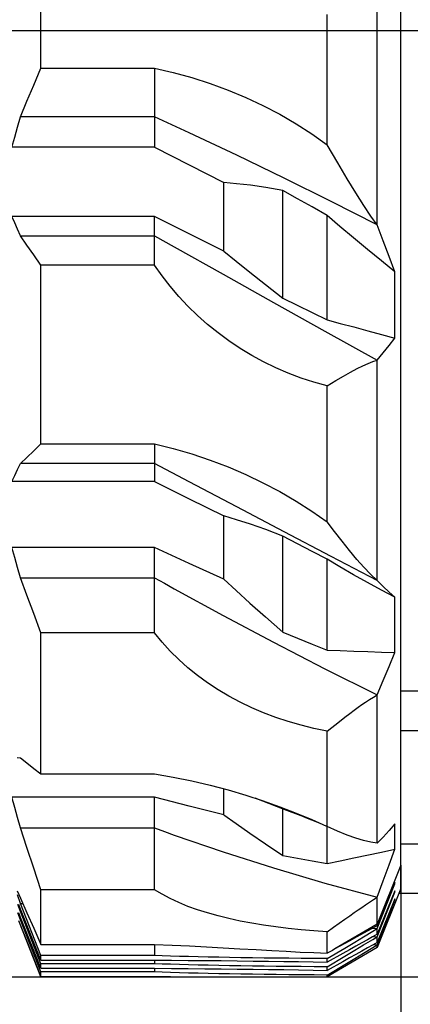
# Model space of a CAD drawing. Units: millimetres. Extents: x 0 to 841, y 0 to 594.
# Drawn here: x 93 to 98, y 207 to 221 of the extents above; entities that cross this region are included whole.
import ezdxf

# ---------------------------------------------------------------- set-up
doc = ezdxf.new("R2010")
doc.units = ezdxf.units.MM
doc.header["$LTSCALE"] = 46.255
doc.layers.get('0').update_dxf_attribs({"linetype": 'CONTINUOUS'})
doc.layers.add('ALL_FEATURES', color=7, linetype='CONTINUOUS')
doc.styles.get("Standard").update_dxf_attribs({"font": 'txt', "width": 0.8})
doc.dimstyles.new('DIMSTYLE_4', dxfattribs={"dimtxt": 3.2, "dimasz": 3, "dimexe": 2.5, "dimexo": 0, "dimgap": 0.8, "dimtad": 1, "dimdec": 0, "dimlfac": 25, "dimdsep": 46, "dimtxsty": 'STANDARD', "dimblk": 'OPEN', "dimblk1": 'OPEN', "dimblk2": 'OPEN', "dimcen": 0.09, "dimadec": 3, "dimazin": 2, "dimtp": 0.5, "dimtm": 0.5, "dimtfac": 1, "dimtdec": 0, "dimtofl": 0, "dimtmove": 0, "dimatfit": 3, "dimldrblk": 'OPEN', "dimfxl": 1, "dimtolj": 1, "dimarcsym": 0})
doc.dimstyles.new('DIMSTYLE_6', dxfattribs={"dimtxt": 3.2, "dimasz": 3, "dimexe": 2.5, "dimexo": 0, "dimgap": 0.8, "dimtad": 1, "dimdec": 3, "dimlfac": 25, "dimdsep": 46, "dimtxsty": 'STANDARD', "dimblk": 'OPEN', "dimblk1": 'OPEN', "dimblk2": 'OPEN', "dimcen": 0.09, "dimadec": 3, "dimazin": 2, "dimtp": 1.2, "dimtm": 1.2, "dimtfac": 1, "dimtdec": 3, "dimtofl": 0, "dimtmove": 0, "dimatfit": 3, "dimldrblk": 'OPEN', "dimfxl": 1, "dimtolj": 1, "dimarcsym": 0})
doc.dimstyles.new('DIMSTYLE_7', dxfattribs={"dimtxt": 3.2, "dimasz": 3, "dimexe": 2.5, "dimexo": 0, "dimgap": 0.8, "dimtad": 1, "dimdec": 3, "dimlfac": 25, "dimdsep": 46, "dimtxsty": 'STANDARD', "dimblk": 'OPEN', "dimblk1": 'OPEN', "dimblk2": 'OPEN', "dimcen": 0.09, "dimadec": 3, "dimazin": 2, "dimtp": 0.5, "dimtm": 0.5, "dimtfac": 1, "dimtdec": 3, "dimtofl": 0, "dimtmove": 0, "dimatfit": 3, "dimldrblk": 'OPEN', "dimfxl": 1, "dimtolj": 1, "dimarcsym": 0})

# ---------------------------------------------------------------- blocks, each defined once
blk = doc.blocks.new('_OPEN')
at = {"color": 0, "linetype": 'BYBLOCK'}
for p, q in [((0, 0), (-1, 0.1667)), ((-1, -0.1667), (0, 0)), ((-1, 0), (0, 0))]:
    blk.add_line(p, q, dxfattribs=at)
blk = doc.blocks.new('*D14')
at = {"color": 2, "linetype": 'CONTINUOUS'}
for p, q in [((86.257, 209.029), (86.257, 154.514)), ((155.857, 209.029), (155.857, 154.514)), ((86.257, 157.014), (121.057, 157.014)), ((155.857, 157.014), (121.057, 157.014))]:
    blk.add_line(p, q, dxfattribs=at)
at = {"color": 2, "linetype": 'CONTINUOUS', "xscale": 3, "yscale": 3, "zscale": 3, "rotation": 180}
blk.add_blockref('_OPEN', (86.257, 157.014), dxfattribs=at)
at = {"color": 2, "linetype": 'CONTINUOUS', "xscale": 3, "yscale": 3, "zscale": 3}
blk.add_blockref('_OPEN', (155.857, 157.014), dxfattribs=at)
at = {"color": 2, "linetype": 'CONTINUOUS', "insert": (121.057, 161.014), "char_height": 3.2, "width": 15.36, "attachment_point": 2, "line_spacing_factor": 0.9}
blk.add_mtext('1740', dxfattribs=at)
blk = doc.blocks.new('*D15')
at = {"color": 2, "linetype": 'CONTINUOUS'}
for p, q in [((86.257, 209.029), (86.257, 170.514)), ((98.257, 209.029), (98.257, 170.514)), ((92.257, 173.014), (75.386, 173.014)), ((86.257, 173.014), (92.257, 173.014)), ((98.257, 173.014), (92.257, 173.014))]:
    blk.add_line(p, q, dxfattribs=at)
at = {"color": 2, "linetype": 'CONTINUOUS', "xscale": 3, "yscale": 3, "zscale": 3, "rotation": 180}
blk.add_blockref('_OPEN', (86.257, 173.014), dxfattribs=at)
at = {"color": 2, "linetype": 'CONTINUOUS', "xscale": 3, "yscale": 3, "zscale": 3}
blk.add_blockref('_OPEN', (98.257, 173.014), dxfattribs=at)
at = {"color": 2, "linetype": 'CONTINUOUS', "insert": (83.066, 177.014), "char_height": 3.2, "width": 11.52, "attachment_point": 3, "line_spacing_factor": 0.9}
blk.add_mtext('300', dxfattribs=at)
blk = doc.blocks.new('*D17')
at = {"color": 2, "linetype": 'CONTINUOUS'}
for p, q in [((57.287, 220.352), (55.587, 220.352)), ((116.353, 220.352), (57.287, 220.352)), ((58.087, 220.352), (58.087, 213.932)), ((58.087, 207.512), (58.087, 213.932)), ((57.287, 207.512), (55.587, 207.512)), ((86.257, 207.512), (57.287, 207.512))]:
    blk.add_line(p, q, dxfattribs=at)
at = {"color": 2, "linetype": 'CONTINUOUS', "xscale": 3, "yscale": 3, "zscale": 3}
for p, rotation in [((58.087, 220.352), 90), ((58.087, 207.512), 270)]:
    blk.add_blockref('_OPEN', p, dxfattribs=dict(at, rotation=rotation))
at = {"color": 2, "linetype": 'CONTINUOUS', "insert": (54.087, 213.932), "char_height": 3.2, "width": 11.52, "attachment_point": 2, "rotation": 90, "line_spacing_factor": 0.9}
blk.add_mtext('320', dxfattribs=at)

msp = doc.modelspace()

# ---------------------------------------------------------------- linework, layer by layer
at = {"layer": 'ALL_FEATURES', "color": 7, "linetype": 'CONTINUOUS'}
for p, q in [((98.257088, 208.71209), (98.257088, 225.75213)), ((93.377088, 219.848445), (93.377088, 221.950273)), ((97.937088, 217.718487), (97.937088, 220.654668)), ((97.257088, 218.806474), (97.257088, 220.574298)), ((93.377088, 219.848445), (94.917088, 219.848445)), ((94.917088, 219.848445), (94.917088, 218.773326)), ((94.917088, 219.187941), (93.101331, 219.187941)), ((94.917088, 218.773326), (92.983149, 218.773326)), ((95.857088, 217.361927), (95.857088, 218.294069)), ((96.657088, 216.726022), (96.657088, 218.187428)), ((97.257088, 216.429328), (97.257088, 217.849281)), ((94.917088, 217.836085), (92.983149, 217.836085)), ((94.917088, 217.172975), (94.917088, 217.836085)), ((93.101331, 217.57345), (94.917088, 217.57345)), ((94.917088, 217.57345), (95.18506, 217.42237)), ((94.917088, 217.172975), (93.377088, 217.172975)), ((93.377088, 214.746638), (93.377088, 217.172975)), ((98.177088, 216.182212), (98.177088, 217.084703)), ((97.937088, 212.891372), (97.937088, 215.882169)), ((97.257088, 213.687598), (97.257088, 215.535829)), ((93.377088, 214.746638), (94.917088, 214.746638)), ((94.917088, 214.746638), (94.917088, 214.238142)), ((94.917088, 214.479737), (93.101331, 214.479737)), ((95.385146, 214.232131), (94.917088, 214.479737)), ((94.917088, 214.238142), (92.983149, 214.238142)), ((95.857088, 212.91076), (95.857088, 213.770052)), ((96.657088, 212.193244), (96.657088, 213.496277)), ((94.917088, 213.33963), (92.983149, 213.33963)), ((94.917088, 212.181719), (94.917088, 213.33963)), ((97.257088, 211.94714), (97.257088, 213.181123)), ((93.101331, 212.930219), (94.917088, 212.930219)), ((98.177088, 211.915399), (98.177088, 212.667732)), ((94.917088, 212.181719), (93.377088, 212.181719)), ((93.377088, 210.266996), (93.377088, 212.181719)), ((97.937088, 209.325754), (97.937088, 211.340528)), ((99.585088, 211.39209), (98.257088, 211.39209)), ((97.257088, 209.051909), (97.257088, 210.847568)), ((93.057088, 210.491089), (93.101331, 210.485673)), ((93.377088, 210.266996), (94.917088, 210.266996)), ((95.857088, 209.714503), (95.857088, 210.065068)), ((94.917088, 209.950305), (92.983149, 209.950305)), ((94.917088, 208.696608), (94.917088, 209.950305)), ((96.674198, 209.786679), (96.281148, 209.937962)), ((96.657088, 209.162622), (96.657088, 209.793264)), ((96.941233, 209.686281), (96.674198, 209.786679)), ((97.249012, 209.559552), (97.257088, 209.555836)), ((98.177088, 209.246473), (98.177088, 209.589326)), ((93.101331, 209.535201), (94.917088, 209.535201)), ((98.257088, 209.31732), (108.137088, 209.31732)), ((97.995873, 209.208012), (98.177088, 209.246473)), ((98.177088, 208.795054), (97.937088, 208.208016)), ((97.937088, 208.168597), (98.177088, 208.774951)), ((98.167644, 208.771944), (98.177088, 208.774951)), ((98.177088, 208.774951), (98.177088, 208.795054)), ((93.101331, 208.510489), (93.057293, 208.624645)), ((94.917088, 208.696608), (93.377088, 208.696608)), ((93.377088, 207.95326), (93.377088, 208.696608)), ((98.257088, 208.71209), (97.937088, 207.91209)), ((98.177088, 208.681577), (97.937088, 208.091879)), ((97.937088, 208.057558), (98.177088, 208.663912)), ((98.168832, 208.661284), (98.177088, 208.663912)), ((98.177088, 208.663912), (98.177088, 208.681577)), ((93.101331, 208.399451), (93.064641, 208.494559)), ((93.101331, 208.432242), (93.076173, 208.494559)), ((93.101331, 208.510489), (93.132389, 208.510489)), ((93.377088, 207.802046), (93.101331, 208.510489)), ((97.937088, 208.208016), (97.937088, 208.594874)), ((98.177088, 208.570539), (97.937088, 207.980841)), ((97.937088, 207.946498), (98.177088, 208.552852)), ((98.168821, 208.55022), (98.177088, 208.552852)), ((98.177088, 208.552852), (98.177088, 208.570539)), ((93.101331, 208.288391), (93.064637, 208.38351)), ((93.101331, 208.321204), (93.076177, 208.38351)), ((93.377088, 207.740471), (93.101331, 208.432242)), ((93.101331, 208.399451), (93.114402, 208.399451)), ((93.377088, 207.691008), (93.101331, 208.399451)), ((93.377088, 207.51209), (93.077578, 208.272386)), ((93.377088, 207.629432), (93.101331, 208.321204)), ((93.101331, 208.288391), (93.114411, 208.288391)), ((93.377088, 207.579948), (93.101331, 208.288391)), ((97.257088, 208.125165), (97.343886, 208.186608)), ((97.257088, 207.835021), (97.257088, 208.125165)), ((97.878316, 208.17525), (97.937088, 208.168597)), ((97.937088, 208.091879), (97.937088, 208.168597)), ((93.377088, 207.95326), (94.917088, 207.95326)), ((94.917088, 207.95326), (94.917088, 207.802046)), ((97.554121, 207.996116), (97.363417, 207.891595)), ((97.496457, 207.904891), (97.631646, 207.986148)), ((97.631646, 207.986148), (97.752377, 208.058501)), ((97.886486, 207.952227), (97.937088, 207.946498)), ((97.886519, 208.063283), (97.937088, 208.057558)), ((97.937088, 207.980841), (97.937088, 208.057558)), ((97.937088, 207.91209), (97.257088, 207.51209)), ((97.257088, 207.76066), (97.496457, 207.904891)), ((97.46902, 207.830042), (97.257088, 207.712711)), ((97.496457, 207.793853), (97.631646, 207.875109)), ((97.631646, 207.875109), (97.752377, 207.947463)), ((97.631646, 207.764049), (97.752377, 207.836403)), ((97.937088, 207.91209), (97.937088, 207.946498)), ((94.917088, 207.802046), (93.377088, 207.802046)), ((93.377088, 207.740471), (93.377088, 207.802046)), ((93.377088, 207.740471), (94.917088, 207.740471)), ((94.917088, 207.691008), (93.377088, 207.691008)), ((93.377088, 207.629432), (93.377088, 207.691008)), ((94.917088, 207.740471), (94.917088, 207.691008)), ((97.257088, 207.649622), (97.496457, 207.793853)), ((97.257088, 207.712711), (97.257088, 207.76066)), ((97.46902, 207.719004), (97.257088, 207.601673)), ((97.257088, 207.538561), (97.496457, 207.682793)), ((97.496457, 207.682793), (97.631646, 207.764049)), ((93.377088, 207.629432), (94.917088, 207.629432)), ((94.917088, 207.579948), (93.377088, 207.579948)), ((93.377088, 207.518372), (93.377088, 207.579948)), ((94.917088, 207.629432), (94.917088, 207.579948)), ((97.257088, 207.601673), (97.257088, 207.649622)), ((86.257088, 207.51209), (155.857088, 207.51209)), ((93.377088, 207.518372), (94.917088, 207.518372)), ((94.917088, 207.51209), (94.917088, 207.518372)), ((97.257088, 207.51209), (97.257088, 207.538561))]:
    msp.add_line(p, q, dxfattribs=at)
at = {"layer": 'ALL_FEATURES', "color": 9, "linetype": 'CONTINUOUS'}
for p, q in [((98.257088, 210.857252), (108.137088, 210.857252)), ((98.257088, 209.028687), (97.937088, 208.228942)), ((98.257088, 208.713313), (97.937088, 207.913568)), ((93.215538, 207.923653), (93.077694, 208.273453)), ((97.937088, 208.228942), (97.363417, 207.891595)), ((97.937088, 207.913568), (97.257088, 207.513695)), ((95.565341, 207.513695), (97.257088, 207.513695))]:
    msp.add_line(p, q, dxfattribs=at)
at = {"layer": 'ALL_FEATURES', "color": 3, "linetype": 'CONTINUOUS'}
msp.add_line((143.88343, 208.646236), (98.230747, 208.646236), dxfattribs=at)
at = {"layer": 'ALL_FEATURES', "color": 7, "linetype": 'CONTINUOUS'}
for points in [[(93.101331, 219.187941), (93.187917, 219.397751), (93.279614, 219.617436), (93.377088, 219.848445)], [(94.917088, 219.848445), (95.171396, 219.789698), (95.423297, 219.720316), (95.671366, 219.640599), (95.914562, 219.55083), (96.153261, 219.450808), (96.387077, 219.340639), (96.614682, 219.220922), (96.835533, 219.091962), (97.049857, 218.953669), (97.257088, 218.806474)], [(92.983149, 218.773326), (93.021368, 218.909643), (93.06074, 219.047774), (93.101331, 219.187941)], [(95.385146, 218.97071), (95.151259, 219.079736), (94.917088, 219.187941)], [(97.937089, 217.718486), (97.310053, 218.036969), (96.674198, 218.352666), (96.031769, 218.664326), (95.385146, 218.97071)], [(97.937088, 217.718487), (97.85186, 217.837561), (97.753765, 217.984732), (97.646198, 218.155818), (97.530483, 218.347265), (97.402807, 218.562324), (97.257088, 218.806474)], [(94.917088, 218.773326), (95.387094, 218.534717), (95.857088, 218.294069)], [(96.657088, 218.187428), (96.427118, 218.22701), (96.219521, 218.256966), (96.030744, 218.278899), (95.857088, 218.294069)], [(97.257088, 217.849281), (97.054887, 217.96309), (96.854721, 218.07589), (96.657088, 218.187428)], [(98.177088, 217.084703), (97.993739, 217.232273), (97.80484, 217.386729), (97.615675, 217.543941), (97.431366, 217.699651), (97.257088, 217.849281)], [(93.101331, 217.57345), (93.060773, 217.662392), (93.021402, 217.74989), (92.983149, 217.836085)], [(95.857088, 217.361927), (95.387087, 217.599508), (94.917088, 217.836085)], [(98.177088, 217.084703), (98.09852, 217.290698), (98.018497, 217.501917), (97.937088, 217.718487)], [(93.377088, 217.172975), (93.279613, 217.312829), (93.187916, 217.446029), (93.101331, 217.57345)], [(95.18506, 217.42237), (95.847146, 217.049971), (96.528137, 216.668198), (97.225674, 216.27842), (97.937089, 215.88217)], [(95.857088, 217.361927), (96.024681, 217.226062), (96.210994, 217.076798), (96.42034, 216.9111), (96.657088, 216.726022)], [(97.257088, 215.535829), (97.079005, 215.584636), (96.903407, 215.641584), (96.730822, 215.706501), (96.561466, 215.779316), (96.395866, 215.859777), (96.234447, 215.947658), (96.077394, 216.042824), (95.925137, 216.14497), (95.778105, 216.253758), (95.636508, 216.368937), (95.500715, 216.490115), (95.370983, 216.616945), (95.247543, 216.749049), (95.130646, 216.886006), (95.020412, 217.02749), (94.917088, 217.172975)], [(96.657088, 216.726022), (96.852629, 216.629502), (97.05263, 216.5306), (97.257088, 216.429328)], [(97.257088, 216.429328), (97.433078, 216.38358), (97.618499, 216.334554), (97.807863, 216.283659), (97.99585, 216.232356), (98.177088, 216.182212)], [(97.937088, 215.882169), (98.018516, 215.983692), (98.09852, 216.083697), (98.177088, 216.182212)], [(97.257088, 215.535829), (97.374325, 215.605954), (97.480415, 215.668516), (97.576526, 215.723159), (97.663667, 215.769825), (97.742665, 215.808663), (97.814247, 215.840012), (97.878913, 215.864315), (97.937088, 215.882169)], [(93.101331, 214.479737), (93.187917, 214.564518), (93.279614, 214.65329), (93.377088, 214.746638)], [(94.917088, 214.746638), (95.171396, 214.684701), (95.423297, 214.61191), (95.671366, 214.528747), (95.914562, 214.435696), (96.153261, 214.332754), (96.387077, 214.220255), (96.614682, 214.099047), (96.835533, 213.969675), (97.049857, 213.832298), (97.257088, 213.687598)], [(92.983149, 214.238142), (93.021368, 214.317574), (93.06074, 214.398062), (93.101331, 214.479737)], [(94.917088, 214.238142), (95.387095, 214.002782), (95.857088, 213.770052)], [(97.937089, 212.891372), (97.310053, 213.219338), (96.674198, 213.552907), (96.031769, 213.890918), (95.385146, 214.232131)], [(96.657088, 213.496277), (96.427118, 213.583216), (96.219521, 213.656414), (96.030744, 213.718051), (95.857088, 213.770052)], [(97.937088, 212.891372), (97.846129, 212.977102), (97.75476, 213.072845), (97.660723, 213.179796), (97.562024, 213.299044), (97.459865, 213.427458), (97.357165, 213.559084), (97.257088, 213.687598)], [(97.257088, 213.181123), (97.0549, 213.286249), (96.854831, 213.391333), (96.657088, 213.496277)], [(93.101331, 212.930219), (93.060773, 213.068867), (93.021402, 213.205264), (92.983149, 213.33963)], [(95.857088, 212.91076), (95.387088, 213.12355), (94.917088, 213.33963)], [(98.177088, 212.667732), (97.993739, 212.762715), (97.80484, 212.864265), (97.615675, 212.969834), (97.431366, 213.076559), (97.257088, 213.181123)], [(93.377088, 212.181719), (93.279613, 212.443109), (93.187916, 212.692065), (93.101331, 212.930219)], [(94.917088, 212.930219), (95.050644, 212.855157), (95.18506, 212.780083)], [(95.857088, 212.91076), (96.024681, 212.755547), (96.210994, 212.58624), (96.42034, 212.399755), (96.657088, 212.193244)], [(95.18506, 212.780083), (95.847146, 212.417049), (96.528137, 212.054978), (97.225674, 211.695561), (97.937089, 211.340529)], [(98.177088, 212.667732), (98.09852, 212.737057), (98.018497, 212.811525), (97.937088, 212.891372)], [(97.257088, 210.847568), (97.079005, 210.884831), (96.903407, 210.928508), (96.730822, 210.978555), (96.561466, 211.035018), (96.395866, 211.097812), (96.234447, 211.166876), (96.077394, 211.242229), (95.925137, 211.323761), (95.778105, 211.411335), (95.636508, 211.504885), (95.500715, 211.604228), (95.370983, 211.709217), (95.247543, 211.819671), (95.130646, 211.935369), (95.020412, 212.056162), (94.917088, 212.181719)], [(96.657088, 212.193244), (96.85505, 212.111509), (97.05505, 212.029462), (97.257088, 211.94714)], [(97.257088, 211.94714), (97.433078, 211.941952), (97.618499, 211.935983), (97.807863, 211.929407), (97.99585, 211.922453), (98.177088, 211.915399)], [(97.937088, 211.340528), (98.018516, 211.53482), (98.09852, 211.726438), (98.177088, 211.915399)], [(97.257088, 210.847568), (97.424169, 210.979329), (97.497911, 211.036952), (97.564909, 211.088537), (97.624908, 211.133795), (97.678249, 211.173026), (97.728249, 211.208708), (97.778878, 211.24352), (97.831136, 211.277769), (97.884201, 211.310452), (97.937088, 211.340528)], [(93.101331, 210.485673), (93.187917, 210.41621), (93.279614, 210.343477), (93.377088, 210.266996)], [(94.917088, 210.266996), (95.171396, 210.223214), (95.423297, 210.172097), (95.671366, 210.114147), (95.914562, 210.04988), (96.153261, 209.979492), (96.378377, 209.906388)], [(93.101331, 209.535201), (93.060773, 209.675777), (93.021402, 209.814071), (92.983149, 209.950305)], [(95.857088, 209.714503), (95.387088, 209.829178), (94.917088, 209.950305)], [(96.378377, 209.906388), (96.614682, 209.8225), (96.835533, 209.737299), (97.049857, 209.648177), (97.249012, 209.559552)], [(95.857088, 209.714503), (96.024923, 209.593254), (96.211116, 209.462332), (96.42028, 209.319445), (96.657088, 209.162622)], [(96.941233, 209.686281), (97.046316, 209.645881), (97.150926, 209.602909), (97.249011, 209.559551)], [(97.937088, 209.325754), (97.848651, 209.339785), (97.752499, 209.362062), (97.646168, 209.394288), (97.527853, 209.437812), (97.398065, 209.492225), (97.257088, 209.555836)], [(98.177088, 209.589326), (98.09852, 209.49809), (98.018497, 209.410146), (97.937088, 209.325754)], [(93.377088, 208.696608), (93.279613, 208.98946), (93.187916, 209.268381), (93.101331, 209.535201)], [(94.917088, 209.535201), (95.050644, 209.486264), (95.18506, 209.437742)], [(95.18506, 209.437742), (95.847146, 209.209167), (96.528137, 208.991562), (97.225674, 208.786353), (97.937089, 208.594875)], [(96.657088, 209.162622), (96.8544, 209.125155), (97.0544, 209.088232), (97.257088, 209.051909)], [(97.257088, 209.051909), (97.433068, 209.089066), (97.618501, 209.128211), (97.995873, 209.208012)], [(97.937088, 208.594874), (98.018515, 208.814983), (98.09852, 209.032181), (98.177088, 209.246473)], [(93.057088, 208.680187), (93.079028, 208.63136), (93.101331, 208.582144)], [(97.257088, 208.125165), (97.079005, 208.138046), (96.903407, 208.153401), (96.730822, 208.171334), (96.561466, 208.19199), (96.395866, 208.215478), (96.234447, 208.241928), (96.077394, 208.271505), (95.925137, 208.304329), (95.778105, 208.340513), (95.636508, 208.380198), (95.500715, 208.423476), (95.370983, 208.470447), (95.247543, 208.521192), (95.130646, 208.575765), (95.020412, 208.634243), (94.917088, 208.696608)], [(93.101331, 208.582144), (93.187917, 208.382379), (93.279614, 208.17321), (93.377088, 207.95326)], [(97.343886, 208.186608), (97.497966, 208.295895), (97.564961, 208.34323), (97.624951, 208.385359), (97.678283, 208.422507), (97.728279, 208.456976), (97.778903, 208.491431), (97.831154, 208.5264), (97.88421, 208.561155), (97.937088, 208.594874)], [(93.150358, 208.087795), (93.18231, 208.007172), (93.377088, 207.518372)], [(97.937088, 208.091879), (97.873626, 208.055993), (97.803687, 208.016613), (97.728094, 207.974231), (97.647319, 207.929123), (97.561375, 207.881295), (97.46902, 207.830042)], [(97.937088, 208.208016), (97.851439, 208.160266), (97.760621, 208.109891), (97.662126, 208.055511), (97.554121, 207.996116)], [(97.752377, 208.058501), (97.877753, 208.13333), (97.937088, 208.168597)], [(94.917088, 207.95326), (95.154563, 207.943462), (95.38986, 207.932532), (95.621801, 207.920749), (95.849779, 207.908396), (96.074063, 207.895737), (96.294018, 207.883114), (96.50846, 207.870914)], [(97.937088, 207.980841), (97.873626, 207.944955), (97.803687, 207.905575), (97.728094, 207.863192), (97.647319, 207.818084), (97.561375, 207.770257), (97.46902, 207.719004)], [(97.752377, 207.947463), (97.877753, 208.022291), (97.937088, 208.057558)], [(96.50846, 207.870914), (96.703222, 207.860225), (96.893251, 207.850472), (97.077918, 207.841972), (97.257088, 207.835021)], [(97.363417, 207.891595), (97.32943, 207.873162), (97.294004, 207.854303), (97.257088, 207.835021)], [(97.752377, 207.836403), (97.877753, 207.911231), (97.937088, 207.946498)], [(97.257088, 207.76066), (97.081329, 207.761882), (96.907643, 207.763308), (96.736491, 207.764935), (96.568519, 207.766756), (96.404303, 207.768765), (96.244048, 207.77096), (96.087755, 207.773339), (95.935673, 207.775901), (95.788348, 207.778635), (95.646327, 207.781532), (95.509927, 207.784584), (95.379128, 207.787792), (95.253992, 207.791155), (95.134982, 207.794661), (95.022551, 207.798296), (94.917088, 207.802046)], [(94.917088, 207.740471), (95.146929, 207.739039), (95.374641, 207.737377), (95.599575, 207.73549), (95.821127, 207.733383), (96.03919, 207.731056), (96.253653, 207.728512), (96.464021, 207.725756), (96.66973, 207.722795), (96.870563, 207.719632), (97.066482, 207.716269), (97.257088, 207.712711)], [(97.257088, 207.649622), (97.081329, 207.650844), (96.907643, 207.65227), (96.736491, 207.653897), (96.568519, 207.655718), (96.404303, 207.657727), (96.244048, 207.659922), (96.087755, 207.662301), (95.935673, 207.664863), (95.788348, 207.667597), (95.646327, 207.670494), (95.509927, 207.673546), (95.379128, 207.676754), (95.253992, 207.680117), (95.134982, 207.683622), (95.022551, 207.687257), (94.917088, 207.691008)], [(94.917088, 207.629432), (95.146929, 207.628001), (95.374641, 207.626339), (95.599575, 207.624452), (95.821127, 207.622344), (96.03919, 207.620018), (96.253653, 207.617474), (96.464021, 207.614718), (96.66973, 207.611756), (96.870563, 207.608594), (97.066482, 207.60523), (97.257088, 207.601673)], [(97.257088, 207.538561), (97.081329, 207.539784), (96.907643, 207.54121), (96.736491, 207.542836), (96.568519, 207.544658), (96.404303, 207.546667), (96.244048, 207.548861), (96.087755, 207.551241), (95.935673, 207.553802), (95.788348, 207.556537), (95.646327, 207.559433), (95.509927, 207.562486), (95.379128, 207.565694), (95.253992, 207.569056), (95.134982, 207.572562), (95.022551, 207.576197), (94.917088, 207.579948)], [(94.917088, 207.518372), (95.135399, 207.517018), (95.35166, 207.515458), (95.677495, 207.51284)], [(95.677495, 207.51284), (95.788709, 207.512287), (95.898795, 207.51209)]]:
    msp.add_lwpolyline(points, dxfattribs=at)

# ---------------------------------------------------------------- dimensions: what is measured, and where the dimension line sits
at = {"color": 2, "linetype": 'CONTINUOUS'}
dim = msp.add_linear_dim(base=(58.086626, 220.35209), p1=(86.257088, 207.51209), p2=(116.353302, 220.35209), angle=90, text='320', dimstyle='DIMSTYLE_4', dxfattribs=at)
dim.commit()
dim.dimension.update_dxf_attribs({"geometry": '*D17', "text_midpoint": (58.086626, 213.93209), "dimtype": 160})
dim = msp.add_linear_dim(base=(86.257088, 173.014066), p1=(98.257088, 209.028687), p2=(86.257088, 209.028687), angle=180, dimstyle='DIMSTYLE_7', dxfattribs=at)
dim.commit()
dim.dimension.update_dxf_attribs({"geometry": '*D15', "text_midpoint": (79.226031, 173.014066), "dimtype": 160})
dim = msp.add_linear_dim(base=(155.857088, 157.014066), p1=(86.257088, 209.028687), p2=(155.857088, 209.028687), dimstyle='DIMSTYLE_6', dxfattribs=at)
dim.commit()
dim.dimension.update_dxf_attribs({"geometry": '*D14', "text_midpoint": (121.377085, 157.014066), "dimtype": 160})

doc.saveas('drawing.dxf')
